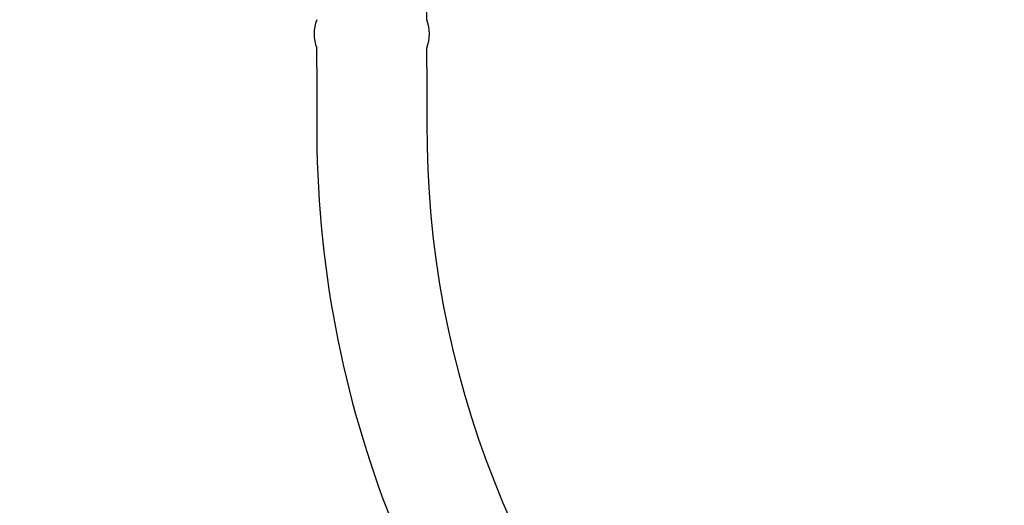
# Model space of a CAD drawing. Extents: x 0 to 684, y 0 to 280.
# Drawn here: x 89 to 142, y 106 to 132 of the extents above; entities that cross this region are included whole.
import ezdxf

# ---------------------------------------------------------------- set-up
doc = ezdxf.new("R2010")
doc.units = 0
doc.header["$LTSCALE"] = 10
doc.header["$MEASUREMENT"] = 0
doc.layers.get('0').update_dxf_attribs({"linetype": 'CONTINUOUS'})
doc.layers.add('065-LOGO$0$CADdetails-7-VERYFINE', color=7, linetype='CONTINUOUS')
doc.layers.add('CADdetails-7-VERYFINE', color=7, linetype='CONTINUOUS')
doc.styles.add('065-LOGO$0$CADdetails-DIMENSIONS', font='ARIALN.TTF', dxfattribs={"height": 2.38})
doc.styles.add('CADdetails-DIMENSIONS', font='ARIALN.TTF', dxfattribs={"height": 2.38})
doc.styles.add('CADdetails-NOTES', font='ARIALN.TTF', dxfattribs={"height": 0.25})

# ---------------------------------------------------------------- blocks, each defined once
blk = doc.blocks.new('065-LOGO')
at = {"layer": '065-LOGO$0$CADdetails-7-VERYFINE', "char_height": 2.38, "attachment_point": 4, "style": '065-LOGO$0$CADdetails-DIMENSIONS'}
for insert in [(137.085, 127.586), (123.883, 126.415), (130.215, 125.483), (133.517, 125.076), (139.383, 109.564)]:
    blk.add_mtext('\\A1;', dxfattribs=dict(at, insert=insert))

msp = doc.modelspace()

# ---------------------------------------------------------------- linework, layer by layer
at = {"color": 7, "lineweight": 25}
for p, q in [((110.496, 132.117), (110.496, 133.768)), ((104.582, 129.544), (104.582, 130.595)), ((110.496, 129.544), (110.496, 130.595)), ((104.582, 129.544), (104.582, 126.544)), ((110.496, 129.544), (110.496, 126.544))]:
    msp.add_line(p, q, dxfattribs=at)
for centre, radius, start, end in [((106.59, 131.356), 2.148, 159.2452, 200.7548), ((108.487, 131.356), 2.148, 339.2452, 20.7548), ((162.06, 126.313), 57.479, 179.74276, 223.49218), ((162.06, 126.313), 51.565, 179.7428, 223.4922)]:
    msp.add_arc(centre, radius, start, end, dxfattribs=at)

# ---------------------------------------------------------------- block references
at = {"layer": 'CADdetails-7-VERYFINE'}
msp.add_blockref('065-LOGO', (0, 0), dxfattribs=at)

# ---------------------------------------------------------------- texts
at = {"layer": 'CADdetails-7-VERYFINE', "insert": (19, 160.89), "char_height": 3, "attachment_point": 1, "style": 'CADdetails-NOTES'}
msp.add_mtext_dynamic_manual_height_columns('\\A1;\\pi-27.106,l60,t77.894;TORO 570ZXF\\P\\pi-49.69,t55.31;Select Pop-Up height per plan\\P\\pi-49.665,t55.335;(see table for model numbers)', width=55.76675, gutter_width=11.9, heights=[0], dxfattribs=at)
at = {"layer": 'CADdetails-7-VERYFINE', "char_height": 2.38, "attachment_point": 4, "style": 'CADdetails-DIMENSIONS'}
for insert in [(137.085, 127.586), (123.883, 126.415), (130.215, 125.483), (133.517, 125.076), (139.383, 109.564)]:
    msp.add_mtext('\\A1;', dxfattribs=dict(at, insert=insert))

doc.saveas('drawing.dxf')
